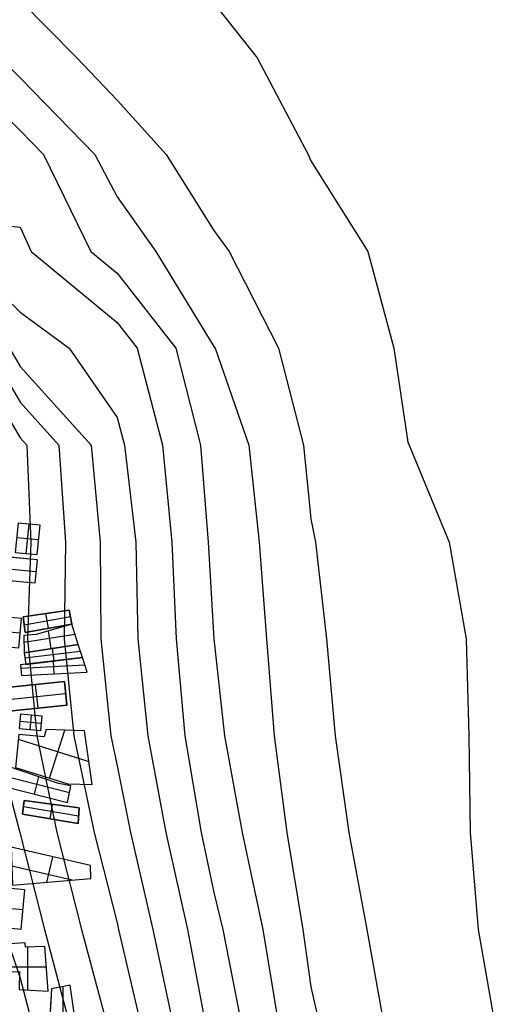
# Model space of a CAD drawing. Units: metres. Extents: x -1569 to 3079, y -2696 to 3276.
# Drawn here: x -759 to -606, y -712 to -395 of the extents above; entities that cross this region are included whole.
import ezdxf

# ---------------------------------------------------------------- set-up
doc = ezdxf.new("R2010")
doc.units = ezdxf.units.M
doc.header["$MEASUREMENT"] = 0
for name, color, linetype, true_color in [('buildings', 7, 'Continuous', 0x22ffbf), ('contour_coastline', 5, 'Continuous', 0x0000ff), ('contours_.61m difference', 7, 'Continuous', 0x989898)]:
    doc.layers.add(name, color=color, linetype=linetype, true_color=true_color)

msp = doc.modelspace()

# ---------------------------------------------------------------- linework, layer by layer
at = {"layer": 'buildings'}
for p, q in [((-752.83, -557.52, -145.75), (-759.91, -556.86, -145.75)), ((-752.83, -557.52, -149.75), (-759.91, -556.86, -149.75)), ((-752.83, -557.52, -147.75), (-759.91, -556.86, -147.75)), ((-757.26, -566.69, -145.75), (-756.37, -557.19, -145.75)), ((-757.26, -566.69, -149.75), (-756.37, -557.19, -149.75)), ((-756.37, -557.19, -149.75), (-756.37, -557.19, -145.75)), ((-753.72, -567.02, -145.75), (-752.83, -557.52, -145.75)), ((-753.72, -567.02, -149.75), (-752.83, -557.52, -149.75)), ((-753.72, -567.02, -147.75), (-752.83, -557.52, -147.75)), ((-752.83, -557.52, -149.75), (-752.83, -557.52, -145.75)), ((-753.28, -562.27, -145.75), (-760.35, -561.61, -145.75)), ((-753.28, -562.27, -149.75), (-760.35, -561.61, -149.75)), ((-753.28, -562.27, -149.75), (-753.28, -562.27, -145.75)), ((-753.69, -568.67, -145.75), (-767.01, -567.43, -145.75)), ((-753.69, -568.67, -149.75), (-767.01, -567.43, -149.75)), ((-753.69, -568.67, -147.75), (-767.01, -567.43, -147.75)), ((-760.79, -566.36, -145.75), (-753.72, -567.02, -145.75)), ((-760.79, -566.36, -149.75), (-753.72, -567.02, -149.75)), ((-760.79, -566.36, -147.75), (-753.72, -567.02, -147.75)), ((-757.26, -566.69, -149.75), (-757.26, -566.69, -145.75)), ((-753.72, -567.02, -149.75), (-753.72, -567.02, -145.75)), ((-754.39, -576.15, -145.75), (-753.69, -568.67, -145.75)), ((-754.39, -576.15, -149.75), (-753.69, -568.67, -149.75)), ((-754.39, -576.15, -147.75), (-753.69, -568.67, -147.75)), ((-753.69, -568.67, -149.75), (-753.69, -568.67, -145.75)), ((-767.36, -571.17, -145.75), (-754.04, -572.41, -145.75)), ((-767.36, -571.17, -149.75), (-754.04, -572.41, -149.75)), ((-754.04, -572.41, -149.75), (-754.04, -572.41, -145.75)), ((-767.71, -574.91, -145.75), (-754.39, -576.15, -145.75)), ((-767.71, -574.91, -149.75), (-754.39, -576.15, -149.75)), ((-767.71, -574.91, -147.75), (-754.39, -576.15, -147.75)), ((-754.39, -576.15, -149.75), (-754.39, -576.15, -145.75)), ((-743.47, -584.87, -149.75), (-758.27, -587.09, -149.75)), ((-743.47, -584.87, -145.75), (-758.27, -587.09, -145.75)), ((-743.47, -584.87, -147.75), (-758.27, -587.09, -147.75)), ((-750.1, -590.73, -145.75), (-750.95, -585.99, -145.75)), ((-750.1, -590.73, -149.75), (-750.95, -585.99, -149.75)), ((-750.87, -585.98, -149.75), (-750.87, -585.98, -145.75)), ((-742.55, -589.38, -149.75), (-743.47, -584.87, -149.75)), ((-743.47, -584.87, -149.75), (-743.47, -584.87, -145.75)), ((-742.55, -589.38, -145.75), (-743.47, -584.87, -145.75)), ((-742.55, -589.38, -147.75), (-743.47, -584.87, -147.75)), ((-758.82, -587.58, -145.75), (-765.89, -586.92, -145.75)), ((-758.82, -587.58, -149.75), (-765.89, -586.92, -149.75)), ((-758.82, -587.58, -147.75), (-765.89, -586.92, -147.75)), ((-759.7, -597.08, -145.75), (-758.82, -587.58, -145.75)), ((-759.7, -597.08, -149.75), (-758.82, -587.58, -149.75)), ((-759.7, -597.08, -147.75), (-758.82, -587.58, -147.75)), ((-758.82, -587.58, -149.75), (-758.82, -587.58, -145.75)), ((-758.27, -587.09, -149.75), (-757.65, -592.08, -149.75)), ((-758.27, -587.09, -145.75), (-757.65, -592.08, -145.75)), ((-758.27, -587.09, -149.75), (-758.27, -587.09, -145.75)), ((-758.27, -587.09, -147.75), (-757.65, -592.08, -147.75)), ((-757.96, -589.58, -145.75), (-743.06, -586.91, -145.75)), ((-757.96, -589.58, -149.75), (-743.06, -586.91, -149.75)), ((-757.96, -589.58, -149.75), (-757.96, -589.58, -145.75)), ((-757.65, -592.08, -145.75), (-742.55, -589.38, -145.75)), ((-757.65, -592.08, -149.75), (-742.55, -589.38, -149.75)), ((-757.65, -592.08, -147.75), (-742.55, -589.38, -147.75)), ((-742.55, -589.38, -149.75), (-754.04, -592.78, -149.75)), ((-742.55, -589.38, -145.75), (-754.04, -592.78, -145.75)), ((-742.55, -589.38, -147.75), (-754.04, -592.78, -147.75)), ((-743.01, -587.12, -149.75), (-743.01, -587.12, -145.75)), ((-742.55, -589.38, -149.75), (-742.55, -589.38, -145.75)), ((-740.58, -595.97, -149.75), (-742.55, -589.38, -149.75)), ((-742.55, -589.38, -149.75), (-742.55, -589.38, -145.75)), ((-740.58, -595.97, -145.75), (-742.55, -589.38, -145.75)), ((-740.58, -595.97, -147.75), (-742.55, -589.38, -147.75)), ((-759.26, -592.33, -145.75), (-766.34, -591.68, -145.75)), ((-759.26, -592.33, -149.75), (-766.34, -591.68, -149.75)), ((-759.26, -592.33, -149.75), (-759.26, -592.33, -145.75)), ((-754.04, -592.78, -149.75), (-758.07, -593.11, -149.75)), ((-754.04, -592.78, -145.75), (-758.07, -593.11, -145.75)), ((-754.04, -592.78, -147.75), (-758.07, -593.11, -147.75)), ((-758.07, -593.11, -149.75), (-758.07, -593.11, -145.75)), ((-758.07, -593.11, -149.75), (-757.88, -598.6, -149.75)), ((-758.07, -593.11, -145.75), (-757.88, -598.6, -145.75)), ((-758.07, -593.11, -147.75), (-757.88, -598.6, -147.75)), ((-758, -595.17, -145.75), (-741.57, -592.67, -145.75)), ((-758, -595.17, -149.75), (-741.57, -592.67, -149.75)), ((-757.65, -592.08, -149.75), (-757.65, -592.08, -145.75)), ((-756.06, -592.94, -149.75), (-756.06, -592.94, -145.75)), ((-754.04, -592.78, -149.75), (-754.04, -592.78, -145.75)), ((-750.1, -590.73, -149.75), (-750.1, -590.73, -145.75)), ((-749.23, -597.28, -145.75), (-750.09, -591.61, -145.75)), ((-749.23, -597.28, -149.75), (-750.09, -591.61, -149.75)), ((-748.3, -591.08, -149.75), (-748.3, -591.08, -145.75)), ((-741.57, -592.67, -149.75), (-741.57, -592.67, -145.75)), ((-757.98, -595.85, -149.75), (-757.98, -595.85, -145.75)), ((-757.88, -598.6, -145.75), (-740.58, -595.97, -145.75)), ((-757.88, -598.6, -149.75), (-740.58, -595.97, -149.75)), ((-757.88, -598.6, -147.75), (-740.58, -595.97, -147.75)), ((-740.58, -595.97, -149.75), (-757.88, -598.6, -149.75)), ((-740.58, -595.97, -145.75), (-757.88, -598.6, -145.75)), ((-740.58, -595.97, -147.75), (-757.88, -598.6, -147.75)), ((-740.58, -595.97, -149.75), (-740.58, -595.97, -145.75)), ((-739.15, -600.16, -149.75), (-740.58, -595.97, -149.75)), ((-740.58, -595.97, -149.75), (-740.58, -595.97, -145.75)), ((-739.15, -600.16, -145.75), (-740.58, -595.97, -145.75)), ((-739.15, -600.16, -147.75), (-740.58, -595.97, -147.75)), ((-757.88, -598.6, -149.75), (-757.88, -598.6, -145.75)), ((-757.88, -598.6, -145.75), (-757.42, -602.37, -145.75)), ((-757.88, -598.6, -149.75), (-757.42, -602.37, -149.75)), ((-757.88, -598.6, -149.75), (-757.88, -598.6, -145.75)), ((-757.88, -598.6, -147.75), (-757.42, -602.37, -147.75)), ((-757.68, -600.21, -145.75), (-739.86, -598.07, -145.75)), ((-757.68, -600.21, -149.75), (-739.86, -598.07, -149.75)), ((-749.23, -597.28, -149.75), (-749.23, -597.28, -145.75)), ((-749.23, -597.28, -149.75), (-749.23, -597.28, -145.75)), ((-748.28, -601.26, -145.75), (-748.77, -597.21, -145.75)), ((-748.28, -601.26, -149.75), (-748.77, -597.21, -149.75)), ((-739.86, -598.07, -149.75), (-739.86, -598.07, -145.75)), ((-739.15, -600.16, -149.75), (-759.07, -602.56, -149.75)), ((-739.15, -600.16, -145.75), (-759.07, -602.56, -145.75)), ((-739.15, -600.16, -147.75), (-759.07, -602.56, -147.75)), ((-759.07, -602.56, -149.75), (-759.07, -602.56, -145.75)), ((-759.07, -602.56, -149.75), (-758.8, -605.98, -149.75)), ((-759.07, -602.56, -145.75), (-758.8, -605.98, -145.75)), ((-759.07, -602.56, -147.75), (-758.8, -605.98, -147.75)), ((-758.99, -603.61, -145.75), (-738.39, -602.5, -145.75)), ((-758.99, -603.61, -149.75), (-738.39, -602.5, -149.75)), ((-757.65, -600.48, -149.75), (-757.65, -600.48, -145.75)), ((-757.42, -602.37, -145.75), (-739.15, -600.16, -145.75)), ((-757.42, -602.37, -149.75), (-739.15, -600.16, -149.75)), ((-757.42, -602.37, -147.75), (-739.15, -600.16, -147.75)), ((-757.42, -602.37, -149.75), (-757.42, -602.37, -145.75)), ((-749.11, -601.36, -149.75), (-749.11, -601.36, -145.75)), ((-748.26, -605.41, -145.75), (-748.49, -601.29, -145.75)), ((-748.26, -605.41, -149.75), (-748.49, -601.29, -149.75)), ((-748.28, -601.26, -149.75), (-748.28, -601.26, -145.75)), ((-739.15, -600.16, -149.75), (-739.15, -600.16, -145.75)), ((-737.64, -604.83, -149.75), (-739.15, -600.16, -149.75)), ((-739.15, -600.16, -149.75), (-739.15, -600.16, -145.75)), ((-737.64, -604.83, -145.75), (-739.15, -600.16, -145.75)), ((-737.64, -604.83, -147.75), (-739.15, -600.16, -147.75)), ((-738.39, -602.5, -149.75), (-738.39, -602.5, -145.75)), ((-758.94, -604.27, -149.75), (-758.94, -604.27, -145.75)), ((-758.8, -605.98, -145.75), (-737.64, -604.83, -145.75)), ((-758.8, -605.98, -149.75), (-737.64, -604.83, -149.75)), ((-758.8, -605.98, -147.75), (-737.64, -604.83, -147.75)), ((-748.22, -605.4, -149.75), (-748.22, -605.4, -145.75)), ((-737.64, -604.83, -149.75), (-737.64, -604.83, -145.75)), ((-744.99, -607.89, -145.75), (-763.52, -609.82, -145.75)), ((-744.99, -607.89, -149.75), (-763.52, -609.82, -149.75)), ((-744.99, -607.89, -147.75), (-763.52, -609.82, -147.75)), ((-758.8, -605.98, -149.75), (-758.8, -605.98, -145.75)), ((-753.46, -616.5, -145.75), (-754.26, -608.85, -145.75)), ((-753.46, -616.5, -149.75), (-754.26, -608.85, -149.75)), ((-754.26, -608.85, -149.75), (-754.26, -608.85, -145.75)), ((-744.19, -615.54, -145.75), (-744.99, -607.89, -145.75)), ((-744.19, -615.54, -149.75), (-744.99, -607.89, -149.75)), ((-744.99, -607.89, -149.75), (-744.99, -607.89, -145.75)), ((-744.19, -615.54, -147.75), (-744.99, -607.89, -147.75)), ((-763.13, -613.64, -145.75), (-744.59, -611.71, -145.75)), ((-763.13, -613.64, -149.75), (-744.59, -611.71, -149.75)), ((-744.59, -611.71, -149.75), (-744.59, -611.71, -145.75)), ((-762.73, -617.47, -145.75), (-744.19, -615.54, -145.75)), ((-762.73, -617.47, -149.75), (-744.19, -615.54, -149.75)), ((-762.73, -617.47, -147.75), (-744.19, -615.54, -147.75)), ((-759.09, -618.39, -145.75), (-759.52, -623, -145.75)), ((-759.09, -618.39, -149.75), (-759.52, -623, -149.75)), ((-759.09, -618.39, -147.75), (-759.52, -623, -147.75)), ((-752.11, -619.04, -145.75), (-759.09, -618.39, -145.75)), ((-752.11, -619.04, -149.75), (-759.09, -618.39, -149.75)), ((-759.09, -618.39, -149.75), (-759.09, -618.39, -145.75)), ((-752.11, -619.04, -147.75), (-759.09, -618.39, -147.75)), ((-753.46, -616.5, -149.75), (-753.46, -616.5, -145.75)), ((-744.19, -615.54, -149.75), (-744.19, -615.54, -145.75)), ((-759.31, -620.69, -145.75), (-752.32, -621.34, -145.75)), ((-759.31, -620.69, -149.75), (-752.32, -621.34, -149.75)), ((-759.31, -620.69, -149.75), (-759.31, -620.69, -145.75)), ((-756.03, -623.32, -145.75), (-755.6, -618.71, -145.75)), ((-756.03, -623.32, -149.75), (-755.6, -618.71, -149.75)), ((-755.6, -618.71, -149.75), (-755.6, -618.71, -145.75)), ((-752.54, -623.65, -145.75), (-752.11, -619.04, -145.75)), ((-752.54, -623.65, -149.75), (-752.11, -619.04, -149.75)), ((-752.54, -623.65, -147.75), (-752.11, -619.04, -147.75)), ((-752.32, -621.34, -149.75), (-752.32, -621.34, -145.75)), ((-752.11, -619.04, -149.75), (-752.11, -619.04, -145.75)), ((-759.52, -623, -145.75), (-752.54, -623.65, -145.75)), ((-759.52, -623, -149.75), (-752.54, -623.65, -149.75)), ((-759.52, -623, -147.75), (-752.54, -623.65, -147.75)), ((-756.03, -623.32, -149.75), (-756.03, -623.32, -145.75)), ((-752.54, -623.65, -149.75), (-752.54, -623.65, -145.75)), ((-750.86, -623.39, -149.75), (-751.52, -625.73, -149.75)), ((-750.86, -623.39, -145.75), (-751.52, -625.73, -145.75)), ((-750.86, -623.39, -147.75), (-751.52, -625.73, -147.75)), ((-751.19, -624.56, -149.75), (-751.19, -624.56, -145.75)), ((-738.49, -623.82, -149.75), (-750.86, -623.39, -149.75)), ((-750.86, -623.39, -149.75), (-750.86, -623.39, -145.75)), ((-738.49, -623.82, -145.75), (-750.86, -623.39, -145.75)), ((-738.49, -623.82, -147.75), (-750.86, -623.39, -147.75)), ((-749.76, -639.01, -145.75), (-744.87, -623.6, -145.75)), ((-749.76, -639.01, -149.75), (-744.87, -623.6, -149.75)), ((-744.68, -623.61, -149.75), (-744.68, -623.61, -145.75)), ((-736.03, -641.11, -149.75), (-738.49, -623.82, -149.75)), ((-738.49, -623.82, -149.75), (-738.49, -623.82, -145.75)), ((-736.03, -641.11, -145.75), (-738.49, -623.82, -145.75)), ((-736.03, -641.11, -147.75), (-738.49, -623.82, -147.75)), ((-759.84, -626.43, -145.75), (-737.09, -633.65, -145.75)), ((-759.84, -626.43, -149.75), (-737.09, -633.65, -149.75)), ((-751.52, -625.73, -149.75), (-759.7, -624.97, -149.75)), ((-751.52, -625.73, -145.75), (-759.7, -624.97, -145.75)), ((-751.52, -625.73, -147.75), (-759.7, -624.97, -147.75)), ((-755.61, -625.35, -149.75), (-755.61, -625.35, -145.75)), ((-751.52, -625.73, -149.75), (-751.52, -625.73, -145.75)), ((-737.26, -632.46, -149.75), (-737.26, -632.46, -145.75)), ((-746.84, -640.75, -149.75), (-763.63, -635.06, -149.75)), ((-746.84, -640.75, -145.75), (-763.63, -635.06, -145.75)), ((-746.84, -640.75, -147.75), (-763.63, -635.06, -147.75)), ((-760.69, -635.55, -145.75), (-743.85, -640.89, -145.75)), ((-760.69, -635.55, -149.75), (-743.85, -640.89, -149.75)), ((-760.69, -635.55, -147.75), (-743.85, -640.89, -147.75)), ((-764.39, -638.27, -145.75), (-743.35, -643.68, -145.75)), ((-764.39, -638.27, -149.75), (-743.35, -643.68, -149.75)), ((-755.23, -637.91, -149.75), (-755.23, -637.91, -145.75)), ((-754.63, -644.19, -145.75), (-753.19, -638.6, -145.75)), ((-754.63, -644.19, -149.75), (-753.19, -638.6, -149.75)), ((-752.27, -638.22, -149.75), (-752.27, -638.22, -145.75)), ((-742.94, -641.54, -149.75), (-746.84, -640.75, -149.75)), ((-746.84, -640.75, -149.75), (-746.84, -640.75, -145.75)), ((-742.94, -641.54, -145.75), (-746.84, -640.75, -145.75)), ((-742.94, -641.54, -147.75), (-746.84, -640.75, -147.75)), ((-765.16, -641.48, -145.75), (-743.98, -646.92, -145.75)), ((-765.16, -641.48, -149.75), (-743.98, -646.92, -149.75)), ((-765.16, -641.48, -147.75), (-743.98, -646.92, -147.75)), ((-744.89, -641.15, -149.75), (-744.89, -641.15, -145.75)), ((-743.98, -646.92, -149.75), (-742.94, -641.54, -149.75)), ((-743.98, -646.92, -145.75), (-742.94, -641.54, -145.75)), ((-743.98, -646.92, -147.75), (-742.94, -641.54, -147.75)), ((-743.85, -640.89, -149.75), (-743.85, -640.89, -145.75)), ((-743.85, -640.89, -149.75), (-736.03, -641.11, -149.75)), ((-743.85, -640.89, -145.75), (-736.03, -641.11, -145.75)), ((-743.85, -640.89, -147.75), (-736.03, -641.11, -147.75)), ((-742.94, -641.54, -149.75), (-742.94, -641.54, -145.75)), ((-739.94, -641, -149.75), (-739.94, -641, -145.75)), ((-736.03, -641.11, -149.75), (-736.03, -641.11, -145.75)), ((-757.93, -646.26, -151.75), (-758.48, -650.64, -151.75)), ((-757.93, -646.26, -143.75), (-758.48, -650.64, -143.75)), ((-757.93, -646.26, -147.75), (-758.48, -650.64, -147.75)), ((-757.93, -646.26, -151.75), (-757.93, -646.26, -143.75)), ((-740.22, -648.63, -151.75), (-757.93, -646.26, -151.75)), ((-740.22, -648.63, -143.75), (-757.93, -646.26, -143.75)), ((-740.22, -648.63, -147.75), (-757.93, -646.26, -147.75)), ((-754.57, -644.2, -149.75), (-754.57, -644.2, -145.75)), ((-743.98, -646.92, -149.75), (-743.98, -646.92, -145.75)), ((-743.46, -644.23, -149.75), (-743.46, -644.23, -145.75)), ((-758.2, -648.45, -151.75), (-758.2, -648.45, -143.75)), ((-758.17, -648.14, -143.75), (-740.38, -651.16, -143.75)), ((-758.17, -648.14, -151.75), (-740.38, -651.16, -151.75)), ((-749.6, -652.15, -143.75), (-748.81, -647.48, -143.75)), ((-749.6, -652.15, -151.75), (-748.81, -647.48, -151.75)), ((-749.07, -647.45, -151.75), (-749.07, -647.45, -143.75)), ((-740.54, -653.69, -151.75), (-740.22, -648.63, -151.75)), ((-740.54, -653.69, -143.75), (-740.22, -648.63, -143.75)), ((-740.54, -653.69, -147.75), (-740.22, -648.63, -147.75)), ((-740.22, -648.63, -151.75), (-740.22, -648.63, -143.75)), ((-758.48, -650.64, -143.75), (-740.54, -653.69, -143.75)), ((-758.48, -650.64, -151.75), (-740.54, -653.69, -151.75)), ((-758.48, -650.64, -151.75), (-758.48, -650.64, -143.75)), ((-758.48, -650.64, -147.75), (-740.54, -653.69, -147.75)), ((-749.51, -652.16, -151.75), (-749.51, -652.16, -143.75)), ((-740.38, -651.16, -151.75), (-740.38, -651.16, -143.75)), ((-740.54, -653.69, -151.75), (-740.54, -653.69, -143.75)), ((-736.59, -667.2, -145.75), (-762.11, -661.22, -145.75)), ((-736.59, -667.2, -149.75), (-762.11, -661.22, -149.75)), ((-736.59, -667.2, -147.75), (-762.11, -661.22, -147.75)), ((-748.8, -664.34, -145.75), (-750.73, -672.58, -145.75)), ((-748.8, -664.34, -149.75), (-750.73, -672.58, -149.75)), ((-749.35, -664.21, -149.75), (-749.35, -664.21, -145.75)), ((-742.47, -671.9, -145.75), (-761.89, -667.35, -145.75)), ((-742.47, -671.9, -149.75), (-761.89, -667.35, -149.75)), ((-736.41, -671.41, -149.75), (-736.59, -667.2, -149.75)), ((-736.59, -667.2, -149.75), (-736.59, -667.2, -145.75)), ((-736.41, -671.41, -145.75), (-736.59, -667.2, -145.75)), ((-736.41, -671.41, -147.75), (-736.59, -667.2, -147.75)), ((-736.5, -669.31, -149.75), (-736.5, -669.31, -145.75)), ((-761.67, -673.48, -149.75), (-736.41, -671.41, -149.75)), ((-761.67, -673.48, -145.75), (-736.41, -671.41, -145.75)), ((-761.67, -673.48, -147.75), (-736.41, -671.41, -147.75)), ((-749.04, -672.44, -149.75), (-749.04, -672.44, -145.75)), ((-736.41, -671.41, -149.75), (-736.41, -671.41, -145.75)), ((-757.72, -674.97, -143.75), (-766.68, -674.13, -143.75)), ((-757.72, -674.97, -151.75), (-766.68, -674.13, -151.75)), ((-757.72, -674.97, -147.75), (-766.68, -674.13, -147.75)), ((-758.91, -687.67, -143.75), (-757.72, -674.97, -143.75)), ((-758.91, -687.67, -151.75), (-757.72, -674.97, -151.75)), ((-758.91, -687.67, -147.75), (-757.72, -674.97, -147.75)), ((-757.72, -674.97, -151.75), (-757.72, -674.97, -143.75)), ((-767.27, -680.48, -143.75), (-758.32, -681.32, -143.75)), ((-767.27, -680.48, -151.75), (-758.32, -681.32, -151.75)), ((-758.32, -681.32, -151.75), (-758.32, -681.32, -143.75)), ((-767.86, -686.83, -143.75), (-758.91, -687.67, -143.75)), ((-767.86, -686.83, -151.75), (-758.91, -687.67, -151.75)), ((-767.86, -686.83, -147.75), (-758.91, -687.67, -147.75)), ((-758.91, -687.67, -151.75), (-758.91, -687.67, -143.75)), ((-757.57, -692.07, -149.75), (-762.6, -692.45, -149.75)), ((-757.57, -692.07, -145.75), (-762.6, -692.45, -145.75)), ((-757.57, -692.07, -147.75), (-762.6, -692.45, -147.75)), ((-757.46, -693.46, -149.75), (-757.57, -692.07, -149.75)), ((-757.57, -692.07, -149.75), (-757.57, -692.07, -145.75)), ((-757.46, -693.46, -145.75), (-757.57, -692.07, -145.75)), ((-757.46, -693.46, -147.75), (-757.57, -692.07, -147.75)), ((-757.51, -692.76, -149.75), (-757.51, -692.76, -145.75)), ((-751.24, -693.23, -149.75), (-757.46, -693.46, -149.75)), ((-751.24, -693.23, -145.75), (-757.46, -693.46, -145.75)), ((-751.24, -693.23, -147.75), (-757.46, -693.46, -147.75)), ((-757.46, -693.46, -149.75), (-757.46, -693.46, -145.75)), ((-756.79, -707.27, -145.75), (-756.79, -693.43, -145.75)), ((-756.79, -707.27, -149.75), (-756.79, -693.43, -149.75)), ((-754.35, -693.34, -149.75), (-754.35, -693.34, -145.75)), ((-750.15, -707.62, -149.75), (-751.24, -693.23, -149.75)), ((-751.24, -693.23, -149.75), (-751.24, -693.23, -145.75)), ((-750.15, -707.62, -145.75), (-751.24, -693.23, -145.75)), ((-750.15, -707.62, -147.75), (-751.24, -693.23, -147.75)), ((-763.29, -699.84, -145.75), (-750.74, -699.84, -145.75)), ((-763.29, -699.84, -149.75), (-750.74, -699.84, -149.75)), ((-750.7, -700.42, -149.75), (-750.7, -700.42, -145.75)), ((-759.59, -707.12, -149.75), (-750.15, -707.62, -149.75)), ((-759.59, -707.12, -145.75), (-750.15, -707.62, -145.75)), ((-759.59, -707.12, -147.75), (-750.15, -707.62, -147.75)), ((-754.87, -707.37, -149.75), (-754.87, -707.37, -145.75)), ((-749.15, -706.9, -149.75), (-750.02, -722.15, -149.75)), ((-749.15, -706.9, -145.75), (-750.02, -722.15, -145.75)), ((-749.15, -706.9, -147.75), (-750.02, -722.15, -147.75)), ((-743.16, -705.72, -149.75), (-749.15, -706.9, -149.75)), ((-743.16, -705.72, -145.75), (-749.15, -706.9, -145.75)), ((-743.16, -705.72, -147.75), (-749.15, -706.9, -147.75)), ((-749.15, -706.9, -149.75), (-749.15, -706.9, -145.75)), ((-746.15, -706.31, -149.75), (-746.15, -706.31, -145.75)), ((-745.39, -722.18, -145.75), (-745.39, -706.16, -145.75)), ((-745.39, -722.18, -149.75), (-745.39, -706.16, -149.75)), ((-740.76, -722.22, -149.75), (-743.16, -705.72, -149.75)), ((-743.16, -705.72, -149.75), (-743.16, -705.72, -145.75)), ((-740.76, -722.22, -145.75), (-743.16, -705.72, -145.75)), ((-740.76, -722.22, -147.75), (-743.16, -705.72, -147.75)), ((-750.15, -707.62, -149.75), (-750.15, -707.62, -145.75))]:
    msp.add_line(p, q, dxfattribs=at)
for points in [[(-760.79, -566.36), (-753.72, -567.02), (-752.83, -557.52), (-759.91, -556.86)], [(-767.71, -574.91), (-754.39, -576.15), (-753.69, -568.67), (-767.01, -567.43)], [(-758.27, -587.09), (-743.47, -584.87), (-742.55, -589.38), (-757.65, -592.08)], [(-766.78, -596.43), (-759.7, -597.08), (-758.82, -587.58), (-765.89, -586.92)], [(-740.58, -595.97), (-742.55, -589.38), (-754.04, -592.78), (-758.07, -593.11), (-757.88, -598.6)], [(-739.15, -600.16), (-740.58, -595.97), (-757.88, -598.6), (-757.42, -602.37)], [(-737.64, -604.83), (-739.15, -600.16), (-759.07, -602.56), (-758.8, -605.98)], [(-762.73, -617.47), (-763.52, -609.82), (-744.99, -607.89), (-744.19, -615.54)], [(-759.52, -623), (-752.54, -623.65), (-752.11, -619.04), (-759.09, -618.39)], [(-736.03, -641.11), (-738.49, -623.82), (-750.86, -623.39), (-751.52, -625.73), (-759.7, -624.97), (-760.69, -635.55), (-743.85, -640.89)], [(-765.16, -641.48), (-743.98, -646.92), (-742.94, -641.54), (-746.84, -640.75), (-763.63, -635.06)], [(-757.93, -646.26), (-740.22, -648.63), (-740.54, -653.69), (-758.48, -650.64)], [(-762.11, -661.22), (-761.67, -673.48), (-736.41, -671.41), (-736.59, -667.2)], [(-767.86, -686.83), (-758.91, -687.67), (-757.72, -674.97), (-766.68, -674.13)], [(-750.15, -707.62), (-751.24, -693.23), (-757.46, -693.46), (-757.57, -692.07), (-762.6, -692.45), (-763.43, -701.38), (-759.47, -701.32), (-759.59, -707.12)], [(-740.76, -722.22), (-743.16, -705.72), (-749.15, -706.9), (-750.02, -722.15)]]:
    msp.add_lwpolyline(points, close=True, dxfattribs=at)
at = {"layer": 'contour_coastline'}
msp.add_lwpolyline([(-848.09, -375.7), (-839.87, -406.91), (-821.64, -425.23), (-810.47, -438.12), (-793.61, -469.33), (-790.43, -472.99), (-762.67, -500.54), (-759.22, -506.41), (-736.4, -531.75), (-733.43, -562.96), (-733.29, -594.16), (-730.06, -625.37), (-728.01, -635.1), (-723.7, -656.58), (-716.45, -687.79), (-709.83, -719)], dxfattribs=at)
at = {"layer": 'contours_.61m difference'}
for points in [[(-978.11, -219.66), (-946.48, -244.54), (-936.31, -250.86), (-915.27, -278.83), (-913.47, -282.07), (-905.54, -313.28), (-894.9, -344.49), (-884.06, -367.79), (-880.54, -375.7), (-858.63, -406.91), (-852.85, -412.85), (-827.94, -438.12), (-821.64, -444.37), (-811.08, -469.33), (-790.43, -493.06), (-782.89, -500.54), (-769.69, -531.75), (-769.43, -562.96), (-771.06, -594.16), (-767.54, -625.37), (-759.35, -656.58), (-759.22, -656.98), (-751.37, -687.79), (-743.11, -719)], [(-973.34, -219.66), (-946.48, -240.79), (-930.28, -250.86), (-915.27, -270.81), (-909.02, -282.07), (-898.53, -313.28), (-884.06, -343.92), (-883.69, -344.49), (-869.78, -375.7), (-852.85, -398.53), (-849.94, -406.91), (-821.64, -435.36), (-819.25, -438.12), (-805.26, -469.33), (-790.43, -486.37), (-776.15, -500.54), (-759.22, -529.42), (-757.12, -531.75), (-755.76, -562.96), (-756.85, -594.16), (-753.9, -625.37), (-747.38, -656.58), (-739.42, -687.79), (-731.08, -719)], [(-869.71, -219.66), (-852.85, -245.94), (-848.78, -250.86), (-828.94, -282.07), (-821.64, -301.2), (-813.88, -313.28), (-796.74, -344.49), (-790.43, -354.2), (-771.71, -375.7), (-759.22, -388.5), (-740.94, -406.91), (-728.01, -420.56), (-712.23, -438.12), (-696.8, -462.61), (-691.95, -469.33), (-676.03, -500.54), (-668.01, -531.75), (-665.59, -555.5), (-664.11, -562.96), (-660.56, -594.16), (-657.75, -625.37), (-653.36, -656.58), (-647.61, -687.79), (-641.96, -719)], [(-808.24, -219.66), (-791.11, -250.86), (-790.43, -252.57), (-769.78, -282.07), (-759.22, -310.82), (-757.67, -313.28), (-734.25, -344.49), (-728.01, -352.19), (-707.87, -375.7), (-696.8, -389.39), (-682.87, -406.91), (-666.43, -438.12), (-665.59, -440.11), (-647.2, -469.33), (-638.91, -500.54), (-634.39, -530.73), (-633.97, -531.75), (-621.1, -562.96), (-615.56, -594.16), (-614.68, -625.37), (-614.32, -656.58), (-611.72, -687.79), (-606.2, -719)], [(-836.91, -375.7), (-834.83, -406.91), (-821.64, -420.17), (-806.08, -438.12), (-790.43, -465.81), (-779.3, -469.33), (-759.22, -488.86), (-743.48, -500.54), (-728.01, -522.87), (-725.67, -531.75), (-722.02, -562.96), (-721.27, -594.16), (-718.14, -625.37), (-712.32, -656.58), (-705.38, -687.79), (-699.41, -719)], [(-825.74, -375.7), (-829.8, -406.91), (-821.64, -415.11), (-801.69, -438.12), (-790.43, -458.04), (-759.22, -461.47), (-755.71, -469.33), (-728.01, -492.25), (-721.54, -500.54), (-713.43, -531.75), (-710.37, -562.96), (-709.03, -594.16), (-706.21, -625.37), (-700.95, -656.58), (-696.8, -675.87), (-693.91, -687.79), (-687.84, -719)], [(-811.7, -375.7), (-790.43, -399.54), (-783.17, -406.91), (-759.22, -430.33), (-751.66, -438.12), (-736.42, -469.33), (-728.01, -476.28), (-709.07, -500.54), (-701.18, -531.75), (-698.72, -562.96), (-696.8, -594.11), (-696.8, -594.16), (-693.43, -625.37), (-687.67, -656.58), (-681.04, -687.79), (-675.89, -719)], [(-790.43, -381.95), (-765.83, -406.91), (-759.22, -413.38), (-735.21, -438.12), (-728.01, -451.74), (-715.55, -469.33), (-696.8, -499.94), (-696.47, -500.54), (-685.54, -531.75), (-682.25, -562.96), (-679.92, -594.16), (-677.46, -625.37), (-673.3, -656.58), (-668.18, -687.79), (-665.59, -706.25), (-662.72, -719)], [(-852.85, -384.02), (-844.91, -406.91), (-821.64, -430.3), (-814.86, -438.12), (-799.43, -469.33), (-790.43, -479.68), (-769.41, -500.54), (-759.22, -517.92), (-746.76, -531.75), (-744.6, -562.96), (-745.07, -594.16), (-741.98, -625.37), (-735.43, -656.58), (-728.01, -685.68), (-727.51, -687.79), (-720.25, -719)], [(-884.06, -389.42), (-872.31, -406.91), (-852.85, -426.92), (-841.81, -438.12), (-821.64, -458.13), (-816.9, -469.33), (-790.43, -499.75), (-789.63, -500.54), (-782.82, -531.75), (-784.22, -562.96), (-785.88, -594.16), (-782.55, -625.37), (-774.44, -656.58), (-764.52, -687.79), (-759.22, -703.48), (-755.14, -719)]]:
    msp.add_lwpolyline(points, dxfattribs=at)

doc.saveas('drawing.dxf')
